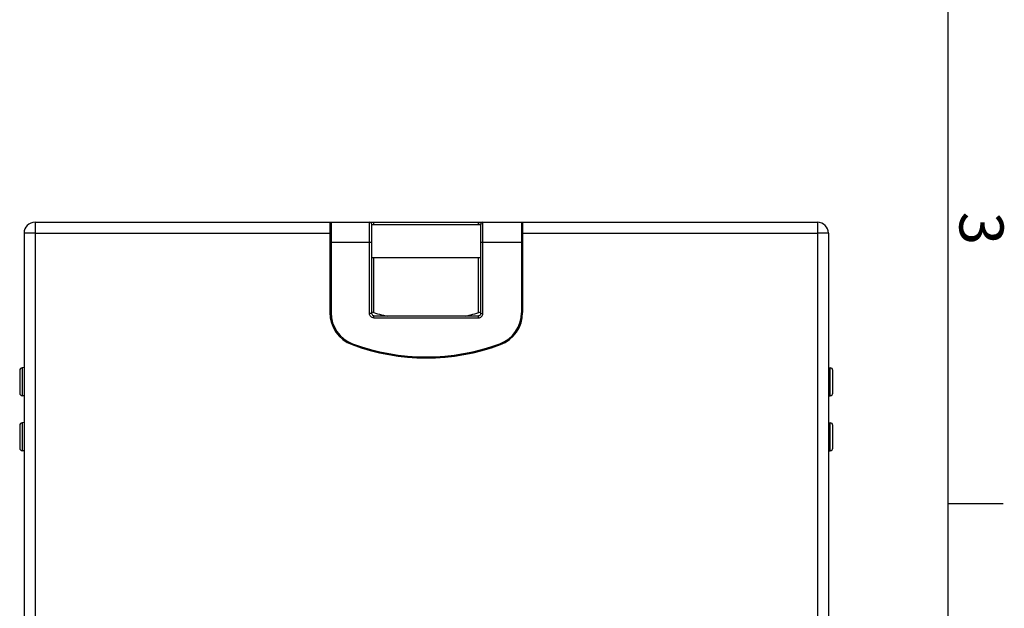
# Model space of a CAD drawing. Units: millimetres. Extents: x 0 to 2970, y 0 to 4200.
# Drawn here: x 2026 to 2921, y 2505 to 3040 of the extents above; entities that cross this region are included whole.
import ezdxf
from ezdxf.enums import TextEntityAlignment as Align

# ---------------------------------------------------------------- set-up
doc = ezdxf.new("R2010")
doc.units = ezdxf.units.MM
doc.styles.add('ISO Proportional', font='isocp.shx')

msp = doc.modelspace()

# ---------------------------------------------------------------- linework, layer by layer
for p, q in [((2870.05, 100), (2870.05, 4100.08)), ((2040.06, 2855.72), (2040.06, 1902.72)), ((2040.06, 2855.72), (2447.06, 2855.72)), ((2307.96, 2855.72), (2307.96, 2773.53)), ((2309.06, 2855.72), (2309.06, 2773.45)), ((2344.06, 2772.77), (2344.06, 2855.72)), ((2348.06, 2853.22), (2348.06, 2855.72)), ((2443.06, 2853.22), (2443.06, 2855.72)), ((2443.06, 2855.72), (2482.06, 2855.72)), ((2447.06, 2772.77), (2447.06, 2855.72)), ((2482.06, 2855.72), (2482.06, 2773.45)), ((2482.06, 2855.72), (2751.06, 2855.72)), ((2483.16, 2855.72), (2483.16, 2773.53)), ((2751.06, 2855.72), (2751.06, 1902.72)), ((2307.96, 2850.72), (2309.06, 2850.72)), ((2307.96, 2846.72), (2309.06, 2846.72)), ((2346.06, 2772.77), (2346.06, 2853.72)), ((2445.06, 2853.22), (2346.06, 2853.22)), ((2348.06, 2853.64), (2443.06, 2853.64)), ((2445.06, 2772.77), (2445.06, 2853.72)), ((2482.06, 2850.72), (2483.16, 2850.72)), ((2482.06, 2846.72), (2483.16, 2846.72)), ((2030.06, 2845.72), (2030.06, 1912.72)), ((2040.06, 2845.72), (2030.06, 2845.72)), ((2040.06, 2845.72), (2307.96, 2845.72)), ((2309.06, 2838.72), (2307.96, 2838.72)), ((2309.06, 2837.72), (2346.06, 2837.72)), ((2445.06, 2837.72), (2482.06, 2837.72)), ((2482.06, 2838.72), (2483.16, 2838.72)), ((2483.16, 2845.72), (2751.06, 2845.72)), ((2761.06, 2845.72), (2751.06, 2845.72)), ((2761.06, 2845.72), (2761.06, 1912.72)), ((2445.06, 2823.22), (2346.06, 2823.22)), ((2348.06, 2773.8), (2348.06, 2823.22)), ((2443.06, 2773.8), (2443.06, 2823.22)), ((2346.06, 2772.77), (2344.06, 2772.77)), ((2346.07, 2772.57), (2346.06, 2772.77)), ((2346.07, 2772.57), (2346.08, 2772.44)), ((2346.08, 2772.44), (2346.28, 2771.85)), ((2346.28, 2771.85), (2346.65, 2771.35)), ((2346.65, 2771.35), (2347.16, 2770.98)), ((2347.16, 2770.98), (2347.75, 2770.79)), ((2347.75, 2770.79), (2348.06, 2770.77)), ((2348.06, 2768.77), (2348.06, 2770.77)), ((2348.06, 2770.77), (2443.06, 2770.77)), ((2348.06, 2768.77), (2443.06, 2768.77)), ((2443.06, 2770.77), (2443.36, 2770.79)), ((2443.06, 2768.77), (2443.06, 2770.77)), ((2443.36, 2770.79), (2443.95, 2770.98)), ((2443.95, 2770.98), (2444.46, 2771.35)), ((2444.46, 2771.35), (2444.83, 2771.85)), ((2444.83, 2771.85), (2445.03, 2772.44)), ((2445.03, 2772.44), (2445.05, 2772.57)), ((2445.05, 2772.57), (2445.06, 2772.77)), ((2445.06, 2772.77), (2447.06, 2772.77)), ((2026.06, 2720.98), (2026.06, 2700.46)), ((2030.06, 2723.62), (2028.34, 2723.47)), ((2028.34, 2723.47), (2028.34, 2697.97)), ((2761.06, 2723.62), (2762.77, 2723.47)), ((2762.77, 2697.97), (2762.77, 2723.47)), ((2765.06, 2700.46), (2765.06, 2720.98)), ((2030.06, 2697.82), (2028.34, 2697.97)), ((2761.06, 2697.82), (2762.77, 2697.97)), ((2026.06, 2670.98), (2026.06, 2650.46)), ((2030.06, 2673.62), (2028.34, 2673.47)), ((2028.34, 2673.47), (2028.34, 2647.97)), ((2761.06, 2673.62), (2762.77, 2673.47)), ((2762.77, 2647.97), (2762.77, 2673.47)), ((2765.06, 2650.46), (2765.06, 2670.98)), ((2030.06, 2647.82), (2028.34, 2647.97)), ((2761.06, 2647.82), (2762.77, 2647.97)), ((2870.05, 2600.05), (2920.06, 2600.05))]:
    msp.add_line(p, q)
for centre, radius, start, end in [((2040.06, 2845.72), 10, 90, 180), ((2344.06, 2853.72), 2, 0, 90), ((2447.06, 2853.72), 2, 90, 180), ((2751.06, 2845.72), 10, 0, 90), ((2395.56, 2925.32), 159, 251.85656, 257.17163), ((2395.56, 2925.32), 159, 282.82837, 288.14344), ((2338.96, 2773.53), 31, 180, 249.55044), ((2339.06, 2773.45), 30, 180, 249.65377), ((2452.06, 2773.45), 30, 290.34623, 0), ((2452.16, 2773.53), 31, 290.44956, 0), ((2395.56, 2925.32), 193, 249.55044, 290.44956), ((2395.56, 2925.82), 192.5, 249.65377, 290.34623), ((2028.56, 2720.98), 2.5, 95, 180), ((2762.56, 2720.98), 2.5, 0, 85), ((2028.56, 2700.46), 2.5, 180, 265), ((2762.56, 2700.46), 2.5, 275, 0), ((2028.56, 2670.98), 2.5, 95, 180), ((2762.56, 2670.98), 2.5, 0, 85), ((2028.56, 2650.46), 2.5, 180, 265), ((2762.56, 2650.46), 2.5, 275, 0)]:
    msp.add_arc(centre, radius, start, end)
for points, knots in [([(2346.06, 2853.72), (2346.06, 2853.71), (2346.07, 2853.71), (2346.1, 2853.7), (2346.15, 2853.69), (2346.21, 2853.69), (2346.3, 2853.68), (2346.44, 2853.67), (2346.66, 2853.66), (2346.96, 2853.65), (2347.3, 2853.65), (2347.67, 2853.64), (2347.93, 2853.64), (2348.06, 2853.64)], [0, 0, 0, 0, 0.006071, 0.020847, 0.044825, 0.077905, 0.119783, 0.170112, 0.294132, 0.445312, 0.61783, 0.805227, 1, 1, 1, 1]), ([(2445.06, 2853.72), (2445.06, 2853.71), (2445.04, 2853.71), (2445.01, 2853.7), (2444.96, 2853.69), (2444.9, 2853.69), (2444.82, 2853.68), (2444.67, 2853.67), (2444.45, 2853.66), (2444.15, 2853.65), (2443.81, 2853.65), (2443.44, 2853.64), (2443.19, 2853.64), (2443.06, 2853.64)], [0, 0, 0, 0, 0.006071, 0.020847, 0.044825, 0.077905, 0.119783, 0.170112, 0.294132, 0.445312, 0.61783, 0.805227, 1, 1, 1, 1]), ([(2348.06, 2768.77), (2347.54, 2768.77), (2346.48, 2768.98), (2345.15, 2769.87), (2344.26, 2771.2), (2344.06, 2772.25), (2344.06, 2772.77)], [0, 0, 0, 0, 0.250012, 0.499999, 0.74999, 1, 1, 1, 1]), ([(2443.06, 2768.77), (2443.58, 2768.77), (2444.63, 2768.98), (2445.96, 2769.87), (2446.85, 2771.2), (2447.06, 2772.25), (2447.06, 2772.77)], [0, 0, 0, 0, 0.250012, 0.499999, 0.74999, 1, 1, 1, 1])]:
    msp.add_open_spline(points, degree=3, knots=knots)

# ---------------------------------------------------------------- texts
at = {"style": 'ISO Proportional'}
msp.add_text('3', height=40, rotation=270, dxfattribs=at).set_placement((2895.06, 2850.05), align=Align.MIDDLE)

doc.saveas('drawing.dxf')
